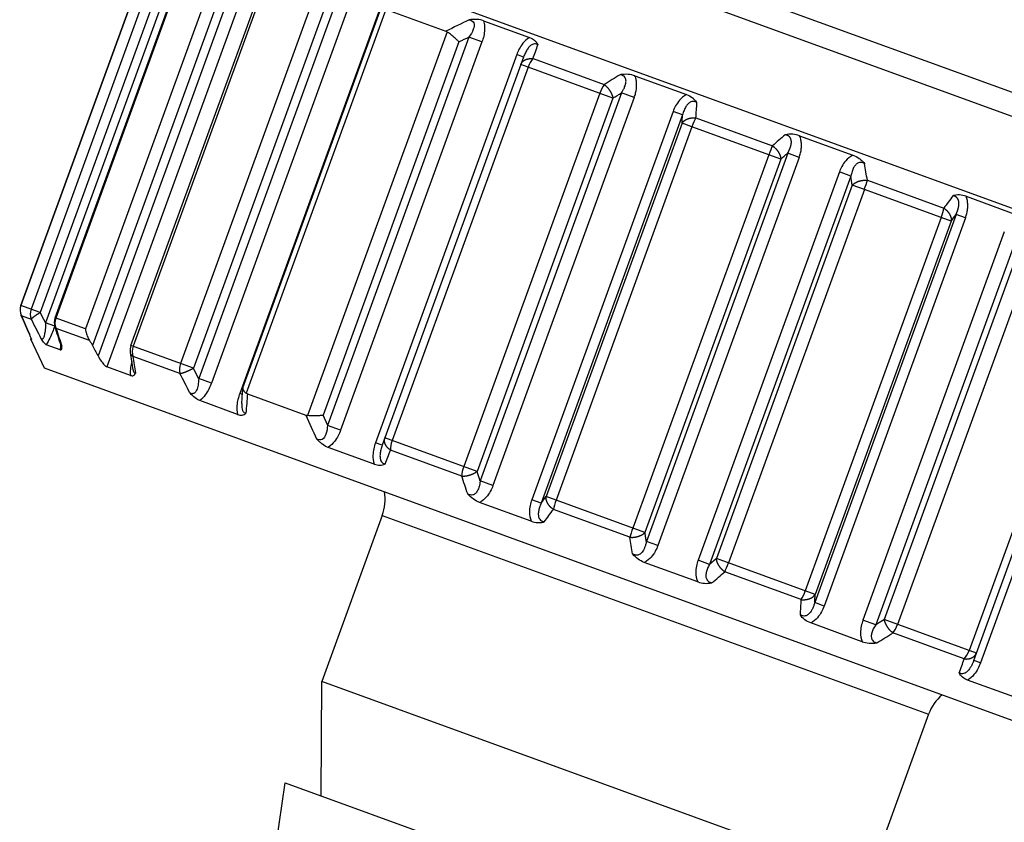
# Model space of a CAD drawing. Units: millimetres. Extents: x -344 to 368, y -149 to 316.
# Drawn here: x -344 to -323, y 213 to 231 of the extents above; entities that cross this region are included whole.
import ezdxf

# ---------------------------------------------------------------- set-up
doc = ezdxf.new("R2010")
doc.units = ezdxf.units.MM
doc.header["$LTSCALE"] = 2

# ---------------------------------------------------------------- blocks, each defined once
blk = doc.blocks.new('1153.C37_V2')
for p, q in [((-106.262, -24.5), (-79.199, -34.35)), ((-78.9, -34.991), (-106.903, -24.799)), ((-107.553, -26.584), (-79.55, -36.776)), ((-111.321, -35.297), (-108.327, -27.073)), ((-108.327, -27.073), (-111.32, -35.297)), ((-108.104, -27.154), (-111.097, -35.378)), ((-107.9, -27.229), (-110.893, -35.452)), ((-107.664, -27.129), (-110.777, -35.68)), ((-106.312, -27.313), (-109.622, -36.408)), ((-106.008, -27.253), (-109.428, -36.65)), ((-110.568, -35.57), (-107.575, -27.347)), ((-107.56, -27.352), (-110.553, -35.576)), ((-106.553, -27.409), (-109.745, -36.18)), ((-106.906, -27.59), (-109.899, -35.814)), ((-108.897, -36.179), (-105.903, -27.955)), ((-105.855, -27.973), (-108.848, -36.197)), ((-104.815, -28.351), (-107.808, -36.575)), ((-104.293, -28.356), (-107.406, -36.907)), ((-104.529, -28.455), (-107.522, -36.679)), ((-104.015, -28.457), (-107.127, -37.008)), ((-103.389, -28.685), (-106.501, -37.236)), ((-106.431, -37.113), (-103.414, -28.825)), ((-103.287, -28.78), (-106.363, -37.229)), ((-103.255, -28.787), (-101.965, -29.257)), ((-101.137, -29.026), (-100.118, -29.396)), ((-101.932, -29.273), (-105.008, -37.722)), ((-101.457, -29.388), (-104.569, -37.939)), ((-101.168, -29.494), (-101.457, -29.388)), ((-101.674, -29.494), (-104.668, -37.718)), ((-101.168, -29.494), (-104.28, -38.045)), ((-100.401, -29.773), (-103.513, -38.324)), ((-100.252, -29.827), (-103.364, -38.378)), ((-100.252, -29.827), (-100.401, -29.773)), ((-100.044, -29.862), (-98.475, -30.433)), ((-100.153, -30.048), (-103.146, -38.272)), ((-100.153, -30.048), (-100.312, -29.99)), ((-98.283, -30.729), (-100.153, -30.048)), ((-97.799, -30.241), (-96.663, -30.654)), ((-98.575, -30.623), (-101.568, -38.846)), ((-98.283, -30.729), (-101.276, -38.952)), ((-98.095, -30.612), (-101.207, -39.163)), ((-97.814, -30.714), (-100.926, -39.265)), ((-97.814, -30.714), (-98.095, -30.612)), ((-96.959, -31.025), (-100.071, -39.577)), ((-96.751, -31.101), (-99.863, -39.652)), ((-96.751, -31.101), (-96.959, -31.025)), ((-96.456, -31.168), (-94.772, -31.781)), ((-96.763, -31.282), (-99.756, -39.506)), ((-96.544, -31.362), (-99.537, -39.585)), ((-96.544, -31.362), (-96.763, -31.282)), ((-94.586, -32.074), (-96.544, -31.362)), ((-94.174, -31.56), (-92.998, -31.988)), ((-94.851, -31.978), (-97.844, -40.202)), ((-94.586, -32.074), (-97.579, -40.298)), ((-94.436, -31.944), (-97.548, -40.495)), ((-94.183, -32.036), (-97.295, -40.587)), ((-94.183, -32.036), (-94.436, -31.944)), ((-93.297, -32.358), (-96.41, -40.909)), ((-93.044, -32.45), (-96.157, -41.001)), ((-93.044, -32.45), (-93.297, -32.358)), ((-93.013, -32.647), (-96.006, -40.871)), ((-92.748, -32.743), (-93.013, -32.647)), ((-92.682, -32.542), (-90.998, -33.155)), ((-92.748, -32.743), (-95.741, -40.967)), ((-90.836, -33.439), (-92.748, -32.743)), ((-90.509, -32.894), (-89.373, -33.307)), ((-91.055, -33.36), (-94.048, -41.583)), ((-90.729, -33.293), (-93.841, -41.844)), ((-90.521, -33.368), (-93.634, -41.92)), ((-90.521, -33.368), (-90.729, -33.293)), ((-90.836, -33.439), (-93.829, -41.663)), ((-89.666, -33.68), (-92.778, -42.231)), ((-89.385, -33.782), (-92.497, -42.333)), ((-89.316, -33.993), (-92.309, -42.216)), ((-89.024, -34.099), (-92.017, -42.322)), ((-87.446, -34.673), (-90.439, -42.897)), ((-90.34, -43.118), (-87.228, -34.567)), ((-87.079, -34.621), (-90.191, -43.172)), ((-110.893, -35.452), (-111.321, -35.297)), ((-111.313, -35.521), (-111.313, -35.521)), ((-111.088, -35.607), (-111.31, -35.526)), ((-110.576, -35.753), (-110.777, -35.68)), ((-110.571, -35.767), (-110.572, -35.767)), ((-109.899, -35.814), (-110.568, -35.57)), ((-109.809, -36.073), (-110.547, -35.804)), ((-111.102, -36.041), (-111.095, -36.022)), ((-111.089, -36.045), (-111.102, -36.041)), ((-110.803, -36.682), (-111.102, -36.041)), ((-110.457, -36.275), (-110.762, -36.164)), ((-107.522, -36.679), (-108.897, -36.179)), ((-108.911, -36.329), (-108.911, -36.329)), ((-107.818, -36.797), (-108.852, -36.421)), ((-83.552, -46.6), (-110.803, -36.682)), ((-108.909, -36.839), (-109.428, -36.65)), ((-107.127, -37.008), (-107.406, -36.907)), ((-106.443, -37.257), (-106.501, -37.236)), ((-106.333, -37.244), (-105.043, -37.714)), ((-106.549, -37.698), (-107.38, -37.395)), ((-106.457, -37.461), (-106.457, -37.461)), ((-104.28, -38.045), (-104.569, -37.939)), ((-103.364, -38.378), (-103.513, -38.324)), ((-101.276, -38.952), (-103.305, -38.214)), ((-103.539, -38.793), (-104.557, -38.423)), ((-101.614, -39.055), (-103.182, -38.484)), ((-100.926, -39.265), (-101.207, -39.163)), ((-100.083, -40.051), (-101.219, -39.638)), ((-99.863, -39.652), (-100.071, -39.577)), ((-97.579, -40.298), (-99.756, -39.506)), ((-97.911, -40.403), (-99.594, -39.79)), ((-103.362, -39.922), (-104.693, -43.578)), ((-103.362, -39.922), (-91.334, -44.3)), ((-97.295, -40.587), (-97.548, -40.495)), ((-96.418, -41.385), (-97.594, -40.957)), ((-96.157, -41.001), (-96.41, -40.909)), ((-93.829, -41.663), (-96.006, -40.871)), ((-94.136, -41.777), (-95.82, -41.164)), ((-93.634, -41.92), (-93.841, -41.844)), ((-92.497, -42.333), (-92.778, -42.231)), ((-90.281, -42.955), (-92.309, -42.216)), ((-92.793, -42.704), (-93.929, -42.291)), ((-90.548, -43.083), (-92.117, -42.512)), ((-90.191, -43.172), (-90.34, -43.118)), ((-104.706, -46.1), (-104.693, -43.578)), ((-92.665, -47.956), (-104.693, -43.578)), ((-89.456, -43.919), (-90.474, -43.549)), ((-91.334, -44.3), (-92.665, -47.956)), ((-106.075, -49.859), (-105.505, -45.809)), ((-105.505, -45.809), (-93.477, -50.187))]:
    blk.add_line(p, q)
for centre, radius, start, end in [((-111.039, -35.399), 0.3, 160, 203.9025), ((-110.286, -35.673), 0.3, 160, 198.1603), ((-108.615, -36.282), 0.3, 160, 189.0585), ((-104.302, -39.58), 1, 340, 10), ((-90.394, -44.642), 1, 130, 160)]:
    blk.add_arc(centre, radius, start, end)
for centre, major_axis, ratio, start_param, end_param in [((-43.702, -195.261), (46.268, 177.319), 0.886536, 0.646367, 0.649738), ((-239.433, -115.954), (146.423, 89.7), 0.031995, 0.322275, 0.326675), ((-105.256, -44.018), (6.95, 19.139), 0.004869, 5.546708, 5.570738), ((-100.03, -30.093), (0.103, 0.282), 0.436187, 0.785398, 1.570796), ((-127.115, -52.649), (35.578, 25.686), 0.050374, 0.582808, 0.599692), ((-98.482, -30.656), (0.103, 0.282), 0.327864, 0.785398, 1.570796), ((-98.388, -46.518), (2.028, 20.93), 0.031068, 5.5387, 5.56273), ((-107.811, -122.452), (11.181, 97.501), 0.017036, 5.922784, 5.928054), ((-96.491, -31.381), (0.103, 0.282), 0.188424, 0.785398, 1.570796), ((-118.059, -55.948), (28.773, 28.18), 0.043611, 0.569491, 0.586374), ((-94.83, -31.985), (0.103, 0.282), 0.072179, 0.785398, 1.570796), ((-91.554, -49.005), (-2.574, 22.599), 0.047395, 5.523083, 5.547113), ((-84.033, -155.202), (-10.681, 129.586), 0.026297, 5.950097, 5.954805), ((-92.769, -32.736), (0.103, 0.282), 0.072179, 4.712389, 5.497787), ((-108.056, -59.586), (20.861, 31.065), 0.028312, 0.555615, 0.572499), ((-91.108, -33.34), (0.103, 0.282), 0.188424, 4.712389, 5.497787), ((-111.039, -35.399), (-0.103, -0.282), 0.997392, 4.712389, 5.497787), ((-115.955, -20.996), (8.245, -21.311), 0.053471, 5.441736, 5.468468), ((-110.82, -35.479), (-0.103, -0.282), 0.982088, 4.712389, 5.497787), ((-110.286, -35.673), (-0.103, -0.282), 0.944725, 4.712389, 5.497787), ((-113.595, -21.855), (5.634, -20.369), 0.050069, 5.452776, 5.479508), ((-112.26, -29.818), (-6.185, 12.336), 0.050305, 2.087232, 2.108995), ((-108.615, -36.282), (-0.103, -0.282), 0.827677, 4.712389, 5.497787), ((-109.814, -23.231), (2.239, -19.141), 0.041147, 5.467765, 5.494497), ((-107.595, -36.653), (-0.103, -0.282), 0.756301, 4.712389, 5.497787), ((-40.267, 83.541), (-55.046, -174.831), 0.215795, 5.540719, 5.544089), ((46.287, 52.038), (-78.413, -165.673), 0.886401, 5.632708, 5.636078), ((-103.023, -38.317), (-0.103, -0.282), 0.436187, 4.712389, 5.497787), ((-99.098, -27.132), (-5.912, -16.178), 0.004889, 0.768027, 0.794759), ((-101.476, -38.88), (-0.103, -0.282), 0.327864, 4.712389, 5.497787), ((38.687, 173.047), (-142.525, -217.607), 0.011203, 0.220237, 0.223401), ((-99.484, -39.605), (-0.103, -0.282), 0.188424, 4.712389, 5.497787), ((-92.893, -29.39), (-10.125, -14.644), 0.03143, 0.776246, 0.802978), ((-97.824, -40.209), (-0.103, -0.282), 0.072179, 4.712389, 5.497787), ((-95.762, -40.96), (-0.103, -0.282), 0.072179, 0.785398, 1.570796), ((-86.677, -31.652), (-14.06, -13.207), 0.047819, 0.792164, 0.818896), ((-94.101, -41.564), (-0.103, -0.282), 0.188424, 0.785398, 1.570796), ((-92.11, -42.289), (-0.103, -0.282), 0.327864, 0.785398, 1.570796), ((-80.875, -33.764), (-17.445, -11.966), 0.054555, 0.806996, 0.833728), ((-90.562, -42.852), (-0.103, -0.282), 0.436187, 0.785398, 1.570796)]:
    blk.add_ellipse(centre, major_axis=major_axis, ratio=ratio, start_param=start_param, end_param=end_param)
for points, degree, knots in [([(-92.699, -27.206), (-91.824, -27.524), (-90.947, -27.843), (-89.216, -28.473), (-88.368, -28.781), (-86.06, -29.621), (-84.696, -30.117), (-82.373, -30.96), (-81.438, -31.3), (-80.427, -31.667), (-80.157, -31.765), (-79.884, -31.863), (-79.816, -31.888), (-79.725, -31.921), (-79.702, -31.929), (-79.702, -31.929)], 3, [-2.133314, -2.133314, -2.133314, -2.133314, -1.853645, -1.853645, -1.574075, -1.574075, -1.063465, -1.063465, -0.552437, -0.552437, -0.276313, -0.276313, -0.138261, -0.138261, -0.000001, -0.000001, -0.000001, -0.000001]), ([(-101.448, -29.006), (-101.407, -29.012), (-101.362, -29.036), (-101.347, -29.076), (-101.33, -29.123), (-101.342, -29.172), (-101.358, -29.215), (-101.381, -29.278), (-101.417, -29.335), (-101.457, -29.388)], 3, [0.255198, 0.255198, 0.255198, 0.255198, 0.574524, 0.574524, 0.574524, 0.940058, 0.940058, 0.940058, 1.472881, 1.472881, 1.472881, 1.472881]), ([(-101.137, -29.026), (-101.178, -29.011), (-101.224, -29.001), (-101.301, -28.996), (-101.329, -28.996), (-101.395, -28.999), (-101.429, -29.004), (-101.447, -29.006), (-101.447, -29.006), (-101.448, -29.006)], 3, [-0.01566846, -0.01566846, -0.01566846, -0.01566846, -0.00879866, -0.00879866, -0.00503606, -0.00503606, 0, 0, 0.00019039, 0.00019039, 0.00019039, 0.00019039]), ([(-101.137, -29.026), (-101.129, -29.048), (-101.124, -29.069), (-101.12, -29.089), (-101.111, -29.135), (-101.109, -29.177), (-101.11, -29.217), (-101.114, -29.321), (-101.137, -29.411), (-101.168, -29.494)], 3, [0.6454891, 0.6454891, 0.6454891, 0.6454891, 0.7369127, 0.7369127, 0.7369127, 0.9400581, 0.9400581, 0.9400581, 1.4728812, 1.4728812, 1.4728812, 1.4728812]), ([(-101.965, -29.257), (-101.959, -29.259), (-101.953, -29.261), (-101.943, -29.266), (-101.937, -29.269), (-101.932, -29.273)], 3, [-0.004344753, -0.004344753, -0.004344753, -0.004344753, -0.002156441, -0.002156441, -0.000002042, -0.000002042, -0.000002042, -0.000002042]), ([(-101.674, -29.494), (-101.675, -29.494), (-101.675, -29.494), (-101.693, -29.475), (-101.711, -29.456), (-101.751, -29.418), (-101.771, -29.399), (-101.816, -29.36), (-101.84, -29.34), (-101.888, -29.303), (-101.911, -29.287), (-101.932, -29.273)], 3, [-0.00018578, -0.00018578, -0.00018578, -0.00018578, 0, 0, 0.00846574, 0.00846574, 0.0168829, 0.0168829, 0.02632607, 0.02632607, 0.03563126, 0.03563126, 0.03563126, 0.03563126]), ([(-100.118, -29.396), (-100.184, -29.433), (-100.229, -29.479), (-100.265, -29.524), (-100.331, -29.606), (-100.371, -29.69), (-100.401, -29.773)], 3, [0.6454837, 0.6454837, 0.6454837, 0.6454837, 0.9393969, 0.9393969, 0.9393969, 1.4728891, 1.4728891, 1.4728891, 1.4728891]), ([(-100.118, -29.396), (-100.075, -29.412), (-100.038, -29.433), (-99.992, -29.473), (-99.978, -29.488), (-99.96, -29.512), (-99.948, -29.529), (-99.936, -29.556), (-99.935, -29.557), (-99.935, -29.557)], 3, [0.00000023, 0.00000023, 0.00000023, 0.00000023, 0.0156117, 0.0156117, 0.02417855, 0.02417855, 0.02871895, 0.02871895, 0.02873398, 0.02873398, 0.02873398, 0.02873398]), ([(-99.935, -29.557), (-99.945, -29.55), (-99.956, -29.544), (-99.968, -29.54), (-99.981, -29.536), (-99.996, -29.534), (-100.012, -29.536), (-100.026, -29.537), (-100.041, -29.541), (-100.054, -29.547), (-100.076, -29.557), (-100.095, -29.571), (-100.112, -29.587), (-100.133, -29.606), (-100.15, -29.628), (-100.165, -29.65), (-100.183, -29.676), (-100.198, -29.703), (-100.211, -29.731), (-100.227, -29.763), (-100.24, -29.795), (-100.252, -29.827)], 3, [0.255195, 0.255195, 0.255195, 0.255195, 0.360525, 0.360525, 0.360525, 0.4721, 0.4721, 0.4721, 0.574518, 0.574518, 0.574518, 0.736909, 0.736909, 0.736909, 0.940058, 0.940058, 0.940058, 1.187271, 1.187271, 1.187271, 1.472889, 1.472889, 1.472889, 1.472889]), ([(-97.799, -30.241), (-97.845, -30.224), (-97.895, -30.213), (-98.015, -30.203), (-98.071, -30.209), (-98.112, -30.215), (-98.116, -30.216), (-98.121, -30.216), (-98.122, -30.216), (-98.122, -30.216)], 3, [0.0000007, 0.0000007, 0.0000007, 0.0000007, 0.01560382, 0.01560382, 0.03602747, 0.03602747, 0.03829042, 0.03829042, 0.03862549, 0.03862549, 0.03862549, 0.03862549]), ([(-98.095, -30.612), (-98.081, -30.591), (-98.068, -30.57), (-98.056, -30.548), (-98.045, -30.528), (-98.034, -30.507), (-98.026, -30.486), (-98.018, -30.467), (-98.011, -30.448), (-98.006, -30.427), (-98.001, -30.41), (-97.998, -30.392), (-97.997, -30.374), (-97.995, -30.35), (-97.996, -30.324), (-98.006, -30.299), (-98.01, -30.289), (-98.015, -30.279), (-98.022, -30.27), (-98.032, -30.256), (-98.046, -30.245), (-98.061, -30.237), (-98.08, -30.226), (-98.102, -30.22), (-98.122, -30.216)], 3, [0, 0, 0, 0, 0.203784, 0.203784, 0.203784, 0.388636, 0.388636, 0.388636, 0.552292, 0.552292, 0.552292, 0.693429, 0.693429, 0.693429, 0.877494, 0.877494, 0.877494, 0.95334, 0.95334, 0.95334, 1.067439, 1.067439, 1.067439, 1.217311, 1.217311, 1.217311, 1.217311]), ([(-97.814, -30.714), (-97.802, -30.682), (-97.792, -30.65), (-97.784, -30.615), (-97.77, -30.557), (-97.76, -30.494), (-97.762, -30.424), (-97.762, -30.395), (-97.765, -30.366), (-97.771, -30.334), (-97.777, -30.305), (-97.785, -30.273), (-97.799, -30.241)], 3, [0, 0, 0, 0, 0.2037836, 0.2037836, 0.2037836, 0.5522922, 0.5522922, 0.5522922, 0.693429, 0.693429, 0.693429, 0.8270602, 0.8270602, 0.8270602, 0.8270602]), ([(-96.663, -30.654), (-96.733, -30.689), (-96.781, -30.734), (-96.819, -30.779), (-96.888, -30.859), (-96.928, -30.943), (-96.959, -31.025)], 3, [0.6454837, 0.6454837, 0.6454837, 0.6454837, 0.9393969, 0.9393969, 0.9393969, 1.4728891, 1.4728891, 1.4728891, 1.4728891]), ([(-96.663, -30.654), (-96.615, -30.671), (-96.572, -30.695), (-96.515, -30.738), (-96.497, -30.755), (-96.472, -30.782), (-96.456, -30.8), (-96.436, -30.83), (-96.435, -30.831), (-96.435, -30.831)], 3, [0.00000023, 0.00000023, 0.00000023, 0.00000023, 0.0156117, 0.0156117, 0.02417769, 0.02417769, 0.0287183, 0.0287183, 0.02873279, 0.02873279, 0.02873279, 0.02873279]), ([(-96.435, -30.831), (-96.447, -30.823), (-96.459, -30.817), (-96.473, -30.812), (-96.488, -30.808), (-96.505, -30.805), (-96.522, -30.806), (-96.537, -30.806), (-96.553, -30.81), (-96.568, -30.816), (-96.591, -30.825), (-96.61, -30.84), (-96.626, -30.856), (-96.647, -30.875), (-96.663, -30.897), (-96.676, -30.919), (-96.693, -30.946), (-96.707, -30.974), (-96.718, -31.002), (-96.731, -31.035), (-96.742, -31.068), (-96.751, -31.101)], 3, [0.255195, 0.255195, 0.255195, 0.255195, 0.360525, 0.360525, 0.360525, 0.4721, 0.4721, 0.4721, 0.574518, 0.574518, 0.574518, 0.736909, 0.736909, 0.736909, 0.940058, 0.940058, 0.940058, 1.187271, 1.187271, 1.187271, 1.472889, 1.472889, 1.472889, 1.472889]), ([(-94.174, -31.56), (-94.223, -31.542), (-94.273, -31.531), (-94.39, -31.522), (-94.442, -31.53), (-94.48, -31.537), (-94.484, -31.538), (-94.488, -31.539), (-94.489, -31.539), (-94.49, -31.539)], 3, [0.0000007, 0.0000007, 0.0000007, 0.0000007, 0.01560382, 0.01560382, 0.03602748, 0.03602748, 0.03829041, 0.03829041, 0.03862663, 0.03862663, 0.03862663, 0.03862663]), ([(-94.436, -31.944), (-94.416, -31.909), (-94.397, -31.873), (-94.382, -31.835), (-94.36, -31.773), (-94.353, -31.704), (-94.353, -31.678), (-94.362, -31.621), (-94.402, -31.568), (-94.433, -31.552), (-94.461, -31.543), (-94.49, -31.539)], 5, [0, 0, 0, 0, 0, 0, 0.552292, 0.552292, 0.552292, 0.877494, 0.877494, 0.877494, 1.217311, 1.217311, 1.217311, 1.217311, 1.217311, 1.217311]), ([(-94.183, -32.036), (-94.171, -32.004), (-94.161, -31.971), (-94.153, -31.937), (-94.145, -31.906), (-94.139, -31.873), (-94.136, -31.839), (-94.133, -31.809), (-94.131, -31.778), (-94.132, -31.745), (-94.134, -31.716), (-94.137, -31.686), (-94.143, -31.655), (-94.15, -31.625), (-94.159, -31.593), (-94.174, -31.56)], 3, [0, 0, 0, 0, 0.2037836, 0.2037836, 0.2037836, 0.3886364, 0.3886364, 0.3886364, 0.5522922, 0.5522922, 0.5522922, 0.693429, 0.693429, 0.693429, 0.8270602, 0.8270602, 0.8270602, 0.8270602]), ([(-92.998, -31.988), (-93.07, -32.023), (-93.118, -32.068), (-93.156, -32.112), (-93.227, -32.192), (-93.267, -32.275), (-93.297, -32.358)], 3, [0.6454837, 0.6454837, 0.6454837, 0.6454837, 0.9393969, 0.9393969, 0.9393969, 1.4728891, 1.4728891, 1.4728891, 1.4728891]), ([(-92.998, -31.988), (-92.949, -32.006), (-92.904, -32.03), (-92.839, -32.076), (-92.819, -32.093), (-92.789, -32.122), (-92.769, -32.142), (-92.744, -32.173), (-92.743, -32.174), (-92.743, -32.175)], 3, [0.00000023, 0.00000023, 0.00000023, 0.00000023, 0.0156117, 0.0156117, 0.02417771, 0.02417771, 0.02871831, 0.02871831, 0.0287328, 0.0287328, 0.0287328, 0.0287328]), ([(-92.743, -32.175), (-92.755, -32.167), (-92.769, -32.16), (-92.784, -32.155), (-92.799, -32.15), (-92.817, -32.147), (-92.834, -32.148), (-92.85, -32.148), (-92.866, -32.152), (-92.88, -32.158), (-92.903, -32.168), (-92.922, -32.182), (-92.937, -32.198), (-92.957, -32.218), (-92.971, -32.24), (-92.984, -32.263), (-92.999, -32.291), (-93.01, -32.32), (-93.019, -32.349), (-93.03, -32.382), (-93.038, -32.416), (-93.044, -32.45)], 3, [0.255195, 0.255195, 0.255195, 0.255195, 0.360525, 0.360525, 0.360525, 0.4721, 0.4721, 0.4721, 0.574518, 0.574518, 0.574518, 0.736909, 0.736909, 0.736909, 0.940058, 0.940058, 0.940058, 1.187271, 1.187271, 1.187271, 1.472889, 1.472889, 1.472889, 1.472889]), ([(-90.509, -32.894), (-90.556, -32.877), (-90.604, -32.867), (-90.711, -32.861), (-90.756, -32.872), (-90.789, -32.88), (-90.792, -32.881), (-90.796, -32.882), (-90.797, -32.882), (-90.797, -32.883)], 3, [0.0000007, 0.0000007, 0.0000007, 0.0000007, 0.01560382, 0.01560382, 0.03602749, 0.03602749, 0.0382904, 0.0382904, 0.03862864, 0.03862864, 0.03862864, 0.03862864]), ([(-90.729, -33.293), (-90.712, -33.257), (-90.697, -33.22), (-90.684, -33.181), (-90.667, -33.117), (-90.664, -33.047), (-90.665, -33.02), (-90.675, -32.963), (-90.715, -32.91), (-90.744, -32.894), (-90.771, -32.886), (-90.797, -32.883)], 5, [0, 0, 0, 0, 0, 0, 0.552292, 0.552292, 0.552292, 0.877494, 0.877494, 0.877494, 1.217311, 1.217311, 1.217311, 1.217311, 1.217311, 1.217311]), ([(-90.521, -33.368), (-90.51, -33.337), (-90.499, -33.304), (-90.491, -33.27), (-90.484, -33.239), (-90.478, -33.206), (-90.474, -33.172), (-90.47, -33.142), (-90.469, -33.111), (-90.47, -33.078), (-90.471, -33.049), (-90.474, -33.02), (-90.48, -32.988), (-90.486, -32.958), (-90.495, -32.927), (-90.509, -32.894)], 3, [0, 0, 0, 0, 0.2037836, 0.2037836, 0.2037836, 0.3886364, 0.3886364, 0.3886364, 0.5522922, 0.5522922, 0.5522922, 0.693429, 0.693429, 0.693429, 0.8270602, 0.8270602, 0.8270602, 0.8270602]), ([(-110.777, -35.68), (-110.777, -35.706), (-110.779, -35.731), (-110.78, -35.757), (-110.781, -35.781), (-110.783, -35.805), (-110.785, -35.828), (-110.787, -35.849), (-110.79, -35.87), (-110.793, -35.891), (-110.796, -35.909), (-110.799, -35.927), (-110.802, -35.945), (-110.807, -35.967), (-110.813, -35.99), (-110.822, -36.008), (-110.825, -36.016), (-110.829, -36.023), (-110.832, -36.028), (-110.838, -36.036), (-110.845, -36.04), (-110.85, -36.041), (-110.858, -36.042), (-110.865, -36.038), (-110.871, -36.031)], 3, [0, 0, 0, 0, 0.203771, 0.203771, 0.203771, 0.388603, 0.388603, 0.388603, 0.552234, 0.552234, 0.552234, 0.693346, 0.693346, 0.693346, 0.877387, 0.877387, 0.877387, 0.95323, 0.95323, 0.95323, 1.067328, 1.067328, 1.067328, 1.217185, 1.217185, 1.217185, 1.217185]), ([(-110.575, -35.754), (-110.607, -35.84), (-110.641, -35.928), (-110.686, -36.022), (-110.708, -36.069), (-110.733, -36.118), (-110.762, -36.164)], 3, [0.0010289, 0.0010289, 0.0010289, 0.0010289, 0.552962, 0.552962, 0.552962, 0.8269552, 0.8269552, 0.8269552, 0.8269552]), ([(-111.089, -36.045), (-111.087, -36.046), (-111.089, -36.038), (-111.098, -36.012), (-111.102, -36.002), (-111.112, -35.975), (-111.119, -35.957), (-111.127, -35.939), (-111.127, -35.938), (-111.127, -35.938)], 3, [-0.03319842, -0.03319842, -0.03319842, -0.03319842, -0.01753199, -0.01753199, -0.00946363, -0.00946363, 0, 0, 0.00018693, 0.00018693, 0.00018693, 0.00018693]), ([(-109.899, -35.814), (-109.899, -35.815), (-109.899, -35.816), (-109.897, -35.85), (-109.89, -35.886), (-109.869, -35.956), (-109.855, -35.991), (-109.828, -36.042), (-109.819, -36.057), (-109.809, -36.073)], 3, [-0.13521058, -0.13521058, -0.13521058, -0.13521058, -0.13478393, -0.13478393, -0.11860624, -0.11860624, -0.10317863, -0.10317863, -0.09613307, -0.09613307, -0.09613307, -0.09613307]), ([(-110.762, -36.164), (-110.772, -36.161), (-110.787, -36.148), (-110.826, -36.1), (-110.849, -36.066), (-110.866, -36.039), (-110.868, -36.035), (-110.871, -36.031)], 3, [0.00000071, 0.00000071, 0.00000071, 0.00000071, 0.01566749, 0.01566749, 0.03573877, 0.03573877, 0.03934433, 0.03934433, 0.03934433, 0.03934433]), ([(-110.457, -36.275), (-110.443, -36.281), (-110.432, -36.277), (-110.422, -36.258), (-110.42, -36.25), (-110.418, -36.228), (-110.418, -36.212), (-110.419, -36.196), (-110.419, -36.196), (-110.419, -36.196)], 3, [-0.03319842, -0.03319842, -0.03319842, -0.03319842, -0.01753199, -0.01753199, -0.00946363, -0.00946363, 0, 0, 0.00018693, 0.00018693, 0.00018693, 0.00018693]), ([(-110.433, -36.187), (-110.431, -36.193), (-110.429, -36.196), (-110.427, -36.197), (-110.424, -36.198), (-110.422, -36.198), (-110.419, -36.196)], 3, [1.4579424, 1.4579424, 1.4579424, 1.4579424, 1.5503676, 1.5503676, 1.5503676, 1.6556805, 1.6556805, 1.6556805, 1.6556805]), ([(-110.427, -36.212), (-110.427, -36.212), (-110.427, -36.212), (-110.427, -36.21), (-110.428, -36.207), (-110.429, -36.199), (-110.431, -36.194), (-110.432, -36.189)], 3, [0.047696444, 0.047696444, 0.047696444, 0.047696444, 0.048589347, 0.048589347, 0.052381926, 0.052381926, 0.055558823, 0.055558823, 0.055558823, 0.055558823]), ([(-109.809, -36.073), (-109.809, -36.073), (-109.808, -36.073), (-109.787, -36.106), (-109.765, -36.142), (-109.745, -36.18)], 3, [0.08073965, 0.08073965, 0.08073965, 0.08073965, 0.08084649, 0.08084649, 0.0928463, 0.0928463, 0.0928463, 0.0928463]), ([(-109.622, -36.408), (-109.599, -36.451), (-109.574, -36.492), (-109.53, -36.556), (-109.508, -36.585), (-109.465, -36.629), (-109.445, -36.644), (-109.428, -36.65)], 3, [-0.20137195, -0.20137195, -0.20137195, -0.20137195, -0.18776925, -0.18776925, -0.1767525, -0.1767525, -0.16573575, -0.16573575, -0.16573575, -0.16573575]), ([(-108.878, -36.535), (-108.888, -36.574), (-108.897, -36.616), (-108.904, -36.659), (-108.912, -36.715), (-108.917, -36.775), (-108.909, -36.839)], 3, [0.7396242, 0.7396242, 0.7396242, 0.7396242, 0.9714687, 0.9714687, 0.9714687, 1.2654144, 1.2654144, 1.2654144, 1.2654144]), ([(-108.909, -36.839), (-108.882, -36.848), (-108.86, -36.849), (-108.831, -36.837), (-108.823, -36.831), (-108.807, -36.814), (-108.801, -36.801), (-108.795, -36.787), (-108.795, -36.787), (-108.795, -36.787)], 3, [-0.03319842, -0.03319842, -0.03319842, -0.03319842, -0.01753199, -0.01753199, -0.00946363, -0.00946363, 0, 0, 0.00018693, 0.00018693, 0.00018693, 0.00018693]), ([(-108.849, -36.713), (-108.848, -36.721), (-108.846, -36.728), (-108.845, -36.735), (-108.841, -36.747), (-108.837, -36.758), (-108.832, -36.767), (-108.826, -36.776), (-108.82, -36.781), (-108.813, -36.784), (-108.807, -36.787), (-108.801, -36.788), (-108.795, -36.787)], 3, [1.2790364, 1.2790364, 1.2790364, 1.2790364, 1.3363815, 1.3363815, 1.3363815, 1.4388013, 1.4388013, 1.4388013, 1.5503676, 1.5503676, 1.5503676, 1.6556805, 1.6556805, 1.6556805, 1.6556805]), ([(-107.406, -36.907), (-107.407, -36.933), (-107.408, -36.958), (-107.41, -36.984), (-107.413, -37.007), (-107.416, -37.03), (-107.42, -37.053), (-107.423, -37.074), (-107.428, -37.094), (-107.433, -37.114), (-107.438, -37.131), (-107.444, -37.148), (-107.452, -37.164), (-107.462, -37.185), (-107.474, -37.206), (-107.491, -37.221), (-107.498, -37.227), (-107.506, -37.232), (-107.514, -37.236), (-107.527, -37.241), (-107.54, -37.242), (-107.553, -37.241), (-107.57, -37.239), (-107.586, -37.231), (-107.6, -37.222)], 3, [0, 0, 0, 0, 0.203771, 0.203771, 0.203771, 0.388603, 0.388603, 0.388603, 0.552234, 0.552234, 0.552234, 0.693346, 0.693346, 0.693346, 0.877387, 0.877387, 0.877387, 0.95323, 0.95323, 0.95323, 1.067328, 1.067328, 1.067328, 1.217185, 1.217185, 1.217185, 1.217185]), ([(-107.127, -37.008), (-107.159, -37.094), (-107.198, -37.182), (-107.26, -37.269), (-107.292, -37.313), (-107.329, -37.357), (-107.38, -37.395)], 3, [0, 0, 0, 0, 0.552962, 0.552962, 0.552962, 0.8269552, 0.8269552, 0.8269552, 0.8269552]), ([(-107.38, -37.395), (-107.413, -37.383), (-107.448, -37.363), (-107.529, -37.3), (-107.565, -37.261), (-107.592, -37.23), (-107.596, -37.226), (-107.6, -37.222)], 3, [0.00000071, 0.00000071, 0.00000071, 0.00000071, 0.01566749, 0.01566749, 0.03573879, 0.03573879, 0.03934439, 0.03934439, 0.03934439, 0.03934439]), ([(-106.501, -37.236), (-106.531, -37.319), (-106.556, -37.408), (-106.564, -37.511), (-106.568, -37.568), (-106.568, -37.63), (-106.549, -37.698)], 3, [0.4379788, 0.4379788, 0.4379788, 0.4379788, 0.9714687, 0.9714687, 0.9714687, 1.2654144, 1.2654144, 1.2654144, 1.2654144]), ([(-106.431, -37.113), (-106.431, -37.113), (-106.431, -37.113), (-106.435, -37.124), (-106.435, -37.135), (-106.429, -37.16), (-106.422, -37.174), (-106.398, -37.202), (-106.382, -37.216), (-106.363, -37.229)], 3, [0.00839973, 0.00839973, 0.00839973, 0.00839973, 0.00846582, 0.00846582, 0.01688307, 0.01688307, 0.02632623, 0.02632623, 0.03563142, 0.03563142, 0.03563142, 0.03563142]), ([(-106.333, -37.244), (-106.339, -37.242), (-106.344, -37.24), (-106.353, -37.235), (-106.358, -37.232), (-106.363, -37.229)], 3, [-0.00434474, -0.00434474, -0.00434474, -0.00434474, -0.002156436, -0.002156436, -0.000002041, -0.000002041, -0.000002041, -0.000002041]), ([(-106.457, -37.461), (-106.457, -37.461), (-106.457, -37.461), (-106.457, -37.461), (-106.459, -37.488), (-106.459, -37.515), (-106.456, -37.543), (-106.454, -37.566), (-106.45, -37.589), (-106.442, -37.61), (-106.436, -37.623), (-106.43, -37.635), (-106.422, -37.644), (-106.413, -37.654), (-106.403, -37.661), (-106.393, -37.665), (-106.383, -37.669), (-106.374, -37.671), (-106.365, -37.671)], 3, [0.9707658, 0.9707658, 0.9707658, 0.9707658, 0.9708193, 0.9708193, 0.9708193, 1.1739821, 1.1739821, 1.1739821, 1.3363815, 1.3363815, 1.3363815, 1.4388013, 1.4388013, 1.4388013, 1.5503676, 1.5503676, 1.5503676, 1.6556805, 1.6556805, 1.6556805, 1.6556805]), ([(-106.549, -37.698), (-106.513, -37.711), (-106.479, -37.716), (-106.434, -37.71), (-106.42, -37.706), (-106.392, -37.693), (-106.378, -37.683), (-106.365, -37.672), (-106.365, -37.672), (-106.365, -37.671)], 3, [-0.03319842, -0.03319842, -0.03319842, -0.03319842, -0.01753199, -0.01753199, -0.00946363, -0.00946363, 0, 0, 0.00018693, 0.00018693, 0.00018693, 0.00018693]), ([(-105.043, -37.714), (-105.037, -37.716), (-105.031, -37.718), (-105.02, -37.72), (-105.014, -37.721), (-105.008, -37.722)], 3, [0, 0, 0, 0, 0.002188421, 0.002188421, 0.004343024, 0.004343024, 0.004343024, 0.004343024]), ([(-104.668, -37.718), (-104.668, -37.718), (-104.669, -37.718), (-104.694, -37.721), (-104.721, -37.724), (-104.775, -37.728), (-104.803, -37.729), (-104.863, -37.73), (-104.894, -37.73), (-104.954, -37.727), (-104.982, -37.725), (-105.008, -37.722)], 3, [-0.03576038, -0.03576038, -0.03576038, -0.03576038, -0.0355749, -0.0355749, -0.02712292, -0.02712292, -0.01871944, -0.01871944, -0.00929168, -0.00929168, -0.00000186, -0.00000186, -0.00000186, -0.00000186]), ([(-104.569, -37.939), (-104.573, -38.006), (-104.582, -38.072), (-104.605, -38.135), (-104.62, -38.179), (-104.643, -38.224), (-104.686, -38.249), (-104.723, -38.27), (-104.773, -38.26), (-104.808, -38.238)], 3, [0.437984, 0.437984, 0.437984, 0.437984, 0.970832, 0.970832, 0.970832, 1.336401, 1.336401, 1.336401, 1.655697, 1.655697, 1.655697, 1.655697]), ([(-104.28, -38.045), (-104.31, -38.128), (-104.349, -38.211), (-104.414, -38.293), (-104.45, -38.339), (-104.493, -38.385), (-104.557, -38.423)], 3, [0.4379841, 0.4379841, 0.4379841, 0.4379841, 0.9714796, 0.9714796, 0.9714796, 1.265433, 1.265433, 1.265433, 1.265433]), ([(-104.557, -38.423), (-104.598, -38.408), (-104.64, -38.385), (-104.701, -38.341), (-104.721, -38.324), (-104.764, -38.285), (-104.786, -38.262), (-104.807, -38.239), (-104.807, -38.239), (-104.808, -38.238)], 3, [0.00000021, 0.00000021, 0.00000021, 0.00000021, 0.01561009, 0.01561009, 0.02364944, 0.02364944, 0.03307928, 0.03307928, 0.03326545, 0.03326545, 0.03326545, 0.03326545]), ([(-103.513, -38.324), (-103.543, -38.407), (-103.567, -38.496), (-103.569, -38.601), (-103.57, -38.659), (-103.565, -38.723), (-103.539, -38.793)], 3, [0.4379788, 0.4379788, 0.4379788, 0.4379788, 0.9714687, 0.9714687, 0.9714687, 1.2654144, 1.2654144, 1.2654144, 1.2654144]), ([(-103.364, -38.378), (-103.376, -38.41), (-103.386, -38.443), (-103.395, -38.477), (-103.402, -38.507), (-103.408, -38.538), (-103.411, -38.57), (-103.414, -38.596), (-103.415, -38.623), (-103.411, -38.652), (-103.409, -38.674), (-103.403, -38.698), (-103.393, -38.719), (-103.386, -38.733), (-103.378, -38.745), (-103.367, -38.756), (-103.356, -38.767), (-103.344, -38.774), (-103.331, -38.78), (-103.319, -38.785), (-103.307, -38.787), (-103.295, -38.788)], 3, [0.437979, 0.437979, 0.437979, 0.437979, 0.723599, 0.723599, 0.723599, 0.970819, 0.970819, 0.970819, 1.173982, 1.173982, 1.173982, 1.336382, 1.336382, 1.336382, 1.438801, 1.438801, 1.438801, 1.550368, 1.550368, 1.550368, 1.65568, 1.65568, 1.65568, 1.65568]), ([(-103.539, -38.793), (-103.495, -38.809), (-103.453, -38.817), (-103.394, -38.817), (-103.375, -38.814), (-103.335, -38.805), (-103.315, -38.798), (-103.296, -38.789), (-103.296, -38.789), (-103.295, -38.788)], 3, [-0.03319842, -0.03319842, -0.03319842, -0.03319842, -0.01753199, -0.01753199, -0.00946363, -0.00946363, 0, 0, 0.00018693, 0.00018693, 0.00018693, 0.00018693]), ([(-101.207, -39.163), (-101.21, -39.188), (-101.214, -39.213), (-101.218, -39.238), (-101.223, -39.26), (-101.228, -39.282), (-101.235, -39.304), (-101.241, -39.324), (-101.249, -39.343), (-101.257, -39.362), (-101.265, -39.378), (-101.274, -39.394), (-101.285, -39.409), (-101.299, -39.428), (-101.317, -39.447), (-101.34, -39.459), (-101.35, -39.465), (-101.36, -39.469), (-101.371, -39.471), (-101.388, -39.475), (-101.406, -39.475), (-101.422, -39.472), (-101.444, -39.468), (-101.464, -39.459), (-101.482, -39.448)], 3, [0, 0, 0, 0, 0.203771, 0.203771, 0.203771, 0.388603, 0.388603, 0.388603, 0.552234, 0.552234, 0.552234, 0.693346, 0.693346, 0.693346, 0.877387, 0.877387, 0.877387, 0.95323, 0.95323, 0.95323, 1.067328, 1.067328, 1.067328, 1.217185, 1.217185, 1.217185, 1.217185]), ([(-101.219, -39.638), (-101.266, -39.621), (-101.311, -39.597), (-101.408, -39.528), (-101.446, -39.488), (-101.475, -39.457), (-101.478, -39.453), (-101.482, -39.448)], 3, [0.00000071, 0.00000071, 0.00000071, 0.00000071, 0.01566749, 0.01566749, 0.03573878, 0.03573878, 0.03934436, 0.03934436, 0.03934436, 0.03934436]), ([(-100.926, -39.265), (-100.958, -39.351), (-100.999, -39.438), (-101.073, -39.521), (-101.109, -39.563), (-101.155, -39.605), (-101.219, -39.638)], 3, [0, 0, 0, 0, 0.552962, 0.552962, 0.552962, 0.8269552, 0.8269552, 0.8269552, 0.8269552]), ([(-100.071, -39.577), (-100.101, -39.66), (-100.124, -39.749), (-100.123, -39.855), (-100.122, -39.914), (-100.115, -39.979), (-100.083, -40.051)], 3, [0.4379788, 0.4379788, 0.4379788, 0.4379788, 0.9714687, 0.9714687, 0.9714687, 1.2654144, 1.2654144, 1.2654144, 1.2654144]), ([(-99.863, -39.652), (-99.878, -39.683), (-99.891, -39.715), (-99.901, -39.749), (-99.911, -39.778), (-99.919, -39.808), (-99.923, -39.839), (-99.927, -39.865), (-99.929, -39.892), (-99.926, -39.92), (-99.923, -39.943), (-99.918, -39.966), (-99.906, -39.988), (-99.899, -40.002), (-99.889, -40.015), (-99.878, -40.026), (-99.865, -40.037), (-99.851, -40.046), (-99.836, -40.052), (-99.822, -40.057), (-99.809, -40.061), (-99.795, -40.062)], 3, [0.437979, 0.437979, 0.437979, 0.437979, 0.723599, 0.723599, 0.723599, 0.970819, 0.970819, 0.970819, 1.173982, 1.173982, 1.173982, 1.336382, 1.336382, 1.336382, 1.438801, 1.438801, 1.438801, 1.550368, 1.550368, 1.550368, 1.65568, 1.65568, 1.65568, 1.65568]), ([(-100.083, -40.051), (-100.036, -40.068), (-99.988, -40.078), (-99.918, -40.082), (-99.894, -40.081), (-99.846, -40.075), (-99.821, -40.07), (-99.796, -40.063), (-99.796, -40.063), (-99.795, -40.062)], 3, [-0.03319842, -0.03319842, -0.03319842, -0.03319842, -0.01753199, -0.01753199, -0.00946363, -0.00946363, 0, 0, 0.00018693, 0.00018693, 0.00018693, 0.00018693]), ([(-97.548, -40.495), (-97.552, -40.519), (-97.558, -40.543), (-97.564, -40.568), (-97.57, -40.589), (-97.577, -40.611), (-97.586, -40.632), (-97.593, -40.651), (-97.602, -40.67), (-97.612, -40.688), (-97.621, -40.704), (-97.631, -40.719), (-97.643, -40.734), (-97.659, -40.753), (-97.679, -40.771), (-97.703, -40.783), (-97.713, -40.788), (-97.725, -40.792), (-97.736, -40.795), (-97.754, -40.798), (-97.772, -40.798), (-97.789, -40.795), (-97.811, -40.79), (-97.832, -40.781), (-97.85, -40.771)], 3, [0, 0, 0, 0, 0.203771, 0.203771, 0.203771, 0.388603, 0.388603, 0.388603, 0.552234, 0.552234, 0.552234, 0.693346, 0.693346, 0.693346, 0.877387, 0.877387, 0.877387, 0.95323, 0.95323, 0.95323, 1.067328, 1.067328, 1.067328, 1.217185, 1.217185, 1.217185, 1.217185]), ([(-97.295, -40.587), (-97.326, -40.673), (-97.368, -40.759), (-97.444, -40.842), (-97.481, -40.883), (-97.527, -40.925), (-97.594, -40.957)], 3, [0, 0, 0, 0, 0.552962, 0.552962, 0.552962, 0.8269552, 0.8269552, 0.8269552, 0.8269552]), ([(-97.594, -40.957), (-97.643, -40.939), (-97.689, -40.915), (-97.783, -40.847), (-97.817, -40.809), (-97.843, -40.779), (-97.846, -40.775), (-97.85, -40.771)], 3, [0.00000071, 0.00000071, 0.00000071, 0.00000071, 0.01566749, 0.01566749, 0.03573878, 0.03573878, 0.03934437, 0.03934437, 0.03934437, 0.03934437]), ([(-96.41, -40.909), (-96.44, -40.992), (-96.462, -41.082), (-96.46, -41.188), (-96.459, -41.247), (-96.451, -41.312), (-96.418, -41.385)], 3, [0.4379788, 0.4379788, 0.4379788, 0.4379788, 0.9714687, 0.9714687, 0.9714687, 1.2654144, 1.2654144, 1.2654144, 1.2654144]), ([(-96.157, -41.001), (-96.174, -41.031), (-96.189, -41.063), (-96.203, -41.095), (-96.214, -41.123), (-96.224, -41.153), (-96.23, -41.183), (-96.236, -41.209), (-96.239, -41.235), (-96.237, -41.263), (-96.235, -41.285), (-96.23, -41.308), (-96.219, -41.33), (-96.212, -41.344), (-96.202, -41.357), (-96.19, -41.368), (-96.177, -41.38), (-96.162, -41.388), (-96.146, -41.395), (-96.132, -41.4), (-96.117, -41.404), (-96.103, -41.406)], 3, [0.437979, 0.437979, 0.437979, 0.437979, 0.723599, 0.723599, 0.723599, 0.970819, 0.970819, 0.970819, 1.173982, 1.173982, 1.173982, 1.336382, 1.336382, 1.336382, 1.438801, 1.438801, 1.438801, 1.550368, 1.550368, 1.550368, 1.65568, 1.65568, 1.65568, 1.65568]), ([(-96.418, -41.385), (-96.369, -41.403), (-96.319, -41.414), (-96.242, -41.42), (-96.216, -41.42), (-96.161, -41.416), (-96.133, -41.412), (-96.104, -41.407), (-96.103, -41.407), (-96.103, -41.406)], 3, [-0.03319842, -0.03319842, -0.03319842, -0.03319842, -0.01753199, -0.01753199, -0.00946363, -0.00946363, 0, 0, 0.00018693, 0.00018693, 0.00018693, 0.00018693]), ([(-93.841, -41.844), (-93.848, -41.868), (-93.855, -41.891), (-93.863, -41.915), (-93.871, -41.936), (-93.88, -41.957), (-93.89, -41.978), (-93.898, -41.996), (-93.908, -42.014), (-93.92, -42.032), (-93.93, -42.048), (-93.941, -42.063), (-93.954, -42.077), (-93.971, -42.095), (-93.991, -42.113), (-94.016, -42.125), (-94.026, -42.13), (-94.037, -42.134), (-94.049, -42.137), (-94.066, -42.14), (-94.084, -42.14), (-94.1, -42.137), (-94.122, -42.133), (-94.141, -42.125), (-94.157, -42.114)], 3, [0, 0, 0, 0, 0.203771, 0.203771, 0.203771, 0.388603, 0.388603, 0.388603, 0.552234, 0.552234, 0.552234, 0.693346, 0.693346, 0.693346, 0.877387, 0.877387, 0.877387, 0.95323, 0.95323, 0.95323, 1.067328, 1.067328, 1.067328, 1.217185, 1.217185, 1.217185, 1.217185]), ([(-93.634, -41.92), (-93.665, -42.006), (-93.707, -42.092), (-93.781, -42.175), (-93.818, -42.217), (-93.864, -42.258), (-93.929, -42.291)], 3, [0, 0, 0, 0, 0.552962, 0.552962, 0.552962, 0.8269552, 0.8269552, 0.8269552, 0.8269552]), ([(-93.929, -42.291), (-93.977, -42.274), (-94.02, -42.25), (-94.105, -42.186), (-94.132, -42.15), (-94.152, -42.122), (-94.154, -42.119), (-94.157, -42.114)], 3, [0.00000071, 0.00000071, 0.00000071, 0.00000071, 0.01566749, 0.01566749, 0.03573877, 0.03573877, 0.03934433, 0.03934433, 0.03934433, 0.03934433]), ([(-92.778, -42.231), (-92.808, -42.314), (-92.831, -42.403), (-92.831, -42.509), (-92.83, -42.568), (-92.824, -42.633), (-92.793, -42.704)], 3, [0.4379788, 0.4379788, 0.4379788, 0.4379788, 0.9714687, 0.9714687, 0.9714687, 1.2654144, 1.2654144, 1.2654144, 1.2654144]), ([(-92.497, -42.333), (-92.517, -42.362), (-92.535, -42.393), (-92.551, -42.424), (-92.564, -42.452), (-92.576, -42.48), (-92.584, -42.51), (-92.591, -42.535), (-92.596, -42.561), (-92.596, -42.588), (-92.596, -42.61), (-92.593, -42.632), (-92.583, -42.654), (-92.576, -42.667), (-92.567, -42.68), (-92.556, -42.691), (-92.543, -42.702), (-92.529, -42.711), (-92.513, -42.717), (-92.499, -42.723), (-92.484, -42.726), (-92.47, -42.729)], 3, [0.437979, 0.437979, 0.437979, 0.437979, 0.723599, 0.723599, 0.723599, 0.970819, 0.970819, 0.970819, 1.173982, 1.173982, 1.173982, 1.336382, 1.336382, 1.336382, 1.438801, 1.438801, 1.438801, 1.550368, 1.550368, 1.550368, 1.65568, 1.65568, 1.65568, 1.65568]), ([(-92.793, -42.704), (-92.747, -42.721), (-92.697, -42.732), (-92.618, -42.739), (-92.591, -42.739), (-92.533, -42.737), (-92.502, -42.733), (-92.471, -42.729), (-92.471, -42.729), (-92.47, -42.729)], 3, [-0.03319842, -0.03319842, -0.03319842, -0.03319842, -0.01753199, -0.01753199, -0.00946363, -0.00946363, 0, 0, 0.00018693, 0.00018693, 0.00018693, 0.00018693]), ([(-90.34, -43.118), (-90.348, -43.141), (-90.358, -43.164), (-90.368, -43.187), (-90.377, -43.207), (-90.387, -43.228), (-90.399, -43.248), (-90.409, -43.266), (-90.42, -43.284), (-90.432, -43.302), (-90.443, -43.317), (-90.454, -43.332), (-90.468, -43.346), (-90.485, -43.364), (-90.505, -43.382), (-90.53, -43.394), (-90.539, -43.399), (-90.55, -43.403), (-90.561, -43.406), (-90.577, -43.41), (-90.593, -43.411), (-90.607, -43.409), (-90.627, -43.405), (-90.643, -43.398), (-90.657, -43.388)], 3, [0, 0, 0, 0, 0.203771, 0.203771, 0.203771, 0.388603, 0.388603, 0.388603, 0.552234, 0.552234, 0.552234, 0.693346, 0.693346, 0.693346, 0.877387, 0.877387, 0.877387, 0.95323, 0.95323, 0.95323, 1.067328, 1.067328, 1.067328, 1.217185, 1.217185, 1.217185, 1.217185]), ([(-90.191, -43.172), (-90.223, -43.258), (-90.264, -43.345), (-90.334, -43.43), (-90.369, -43.472), (-90.413, -43.514), (-90.474, -43.549)], 3, [0, 0, 0, 0, 0.552962, 0.552962, 0.552962, 0.8269552, 0.8269552, 0.8269552, 0.8269552]), ([(-90.474, -43.549), (-90.517, -43.533), (-90.554, -43.512), (-90.623, -43.454), (-90.641, -43.421), (-90.654, -43.396), (-90.655, -43.392), (-90.657, -43.388)], 3, [0.00000071, 0.00000071, 0.00000071, 0.00000071, 0.01566749, 0.01566749, 0.03573879, 0.03573879, 0.0393444, 0.0393444, 0.0393444, 0.0393444])]:
    blk.add_open_spline(points, degree=degree, knots=knots)
for points, degree in [([(-100.312, -29.99), (-100.288, -29.925), (-100.226, -29.872), (-100.136, -29.852), (-100.044, -29.862)], 4), ([(-98.475, -30.433), (-98.41, -30.48), (-98.346, -30.556), (-98.301, -30.648), (-98.283, -30.729)], 4), ([(-98.283, -30.729), (-98.22, -30.689), (-98.157, -30.651), (-98.095, -30.612)], 3), ([(-96.763, -31.282), (-96.724, -31.222), (-96.648, -31.174), (-96.549, -31.157), (-96.456, -31.168)], 4), ([(-94.772, -31.781), (-94.698, -31.831), (-94.63, -31.909), (-94.592, -31.998), (-94.586, -32.074)], 4), ([(-94.586, -32.074), (-94.536, -32.03), (-94.485, -31.987), (-94.436, -31.944)], 3), ([(-93.013, -32.647), (-92.959, -32.592), (-92.873, -32.548), (-92.771, -32.532), (-92.682, -32.542)], 4), ([(-90.998, -33.155), (-90.919, -33.206), (-90.855, -33.283), (-90.827, -33.368), (-90.836, -33.439)], 4), ([(-90.836, -33.439), (-90.8, -33.39), (-90.764, -33.341), (-90.729, -33.293)], 3), ([(-111.31, -35.526), (-111.311, -35.525), (-111.312, -35.524), (-111.312, -35.522), (-111.313, -35.521)], 4), ([(-111.126, -35.941), (-111.189, -35.801), (-111.251, -35.661), (-111.313, -35.521)], 3), ([(-111.088, -35.607), (-111.085, -35.585), (-111.046, -35.546), (-110.974, -35.497), (-110.893, -35.452)], 4), ([(-110.777, -35.68), (-110.8, -35.635), (-110.823, -35.59), (-110.846, -35.544), (-110.87, -35.498), (-110.893, -35.452)], 5), ([(-110.871, -36.031), (-110.943, -35.892), (-111.015, -35.751), (-111.088, -35.607)], 3), ([(-110.433, -36.187), (-110.479, -36.047), (-110.525, -35.907), (-110.572, -35.767)], 3), ([(-110.547, -35.804), (-110.556, -35.796), (-110.563, -35.787), (-110.568, -35.777), (-110.571, -35.767)], 4), ([(-111.126, -35.941), (-111.126, -35.94), (-111.127, -35.939), (-111.127, -35.938)], 3), ([(-111.122, -35.952), (-111.123, -35.948), (-111.125, -35.945), (-111.126, -35.941)], 3), ([(-111.089, -36.043), (-111.089, -36.044), (-111.089, -36.044), (-111.089, -36.045)], 3), ([(-110.441, -36.162), (-110.449, -36.199), (-110.455, -36.237), (-110.457, -36.275)], 3), ([(-108.852, -36.421), (-108.877, -36.402), (-108.895, -36.38), (-108.907, -36.355), (-108.911, -36.329)], 4), ([(-108.849, -36.713), (-108.87, -36.586), (-108.89, -36.459), (-108.91, -36.331)], 3), ([(-107.818, -36.797), (-107.772, -36.791), (-107.695, -36.766), (-107.603, -36.724), (-107.522, -36.679)], 4), ([(-107.6, -37.222), (-107.672, -37.082), (-107.745, -36.941), (-107.818, -36.797)], 3), ([(-107.406, -36.907), (-107.429, -36.862), (-107.452, -36.816), (-107.475, -36.771), (-107.499, -36.725), (-107.522, -36.679)], 5), ([(-106.457, -37.461), (-106.449, -37.35), (-106.442, -37.239), (-106.434, -37.128)], 3), ([(-104.668, -37.718), (-104.648, -37.763), (-104.628, -37.807), (-104.608, -37.851), (-104.589, -37.895), (-104.569, -37.939)], 5), ([(-103.182, -38.484), (-103.259, -38.433), (-103.315, -38.36), (-103.329, -38.28), (-103.305, -38.214)], 4), ([(-101.614, -39.055), (-101.534, -39.062), (-101.435, -39.044), (-101.342, -39.003), (-101.276, -38.952)], 4), ([(-101.207, -39.163), (-101.221, -39.121), (-101.235, -39.079), (-101.248, -39.037), (-101.262, -38.995), (-101.276, -38.952)], 5), ([(-101.482, -39.448), (-101.526, -39.32), (-101.569, -39.189), (-101.614, -39.055)], 3), ([(-99.594, -39.79), (-99.673, -39.739), (-99.737, -39.662), (-99.765, -39.577), (-99.756, -39.506)], 4), ([(-97.911, -40.403), (-97.821, -40.413), (-97.719, -40.397), (-97.633, -40.353), (-97.579, -40.298)], 4), ([(-97.548, -40.495), (-97.554, -40.456), (-97.561, -40.417), (-97.567, -40.377), (-97.573, -40.338), (-97.579, -40.298)], 5), ([(-97.85, -40.771), (-97.87, -40.65), (-97.89, -40.528), (-97.911, -40.403)], 3), ([(-96.006, -40.871), (-96.036, -40.897), (-96.066, -40.923), (-96.097, -40.949), (-96.127, -40.975), (-96.157, -41.001)], 5), ([(-95.82, -41.164), (-95.895, -41.114), (-95.962, -41.036), (-96, -40.947), (-96.006, -40.871)], 4), ([(-94.157, -42.114), (-94.151, -42.004), (-94.144, -41.891), (-94.136, -41.777)], 3), ([(-94.136, -41.777), (-94.043, -41.788), (-93.944, -41.771), (-93.868, -41.723), (-93.829, -41.663)], 4), ([(-93.841, -41.844), (-93.839, -41.808), (-93.837, -41.772), (-93.834, -41.736), (-93.832, -41.7), (-93.829, -41.663)], 5), ([(-92.309, -42.216), (-92.347, -42.24), (-92.385, -42.263), (-92.423, -42.287), (-92.46, -42.31), (-92.497, -42.333)], 5), ([(-92.117, -42.512), (-92.182, -42.465), (-92.247, -42.389), (-92.291, -42.297), (-92.309, -42.216)], 4), ([(-90.657, -43.388), (-90.621, -43.288), (-90.585, -43.187), (-90.548, -43.083)], 3), ([(-90.548, -43.083), (-90.456, -43.093), (-90.366, -43.073), (-90.305, -43.02), (-90.281, -42.955)], 4)]:
    blk.add_open_spline(points, degree=degree)

msp = doc.modelspace()

# ---------------------------------------------------------------- block references
msp.add_blockref('1153.C37_V2', (-233, 260.045))

doc.saveas('drawing.dxf')
